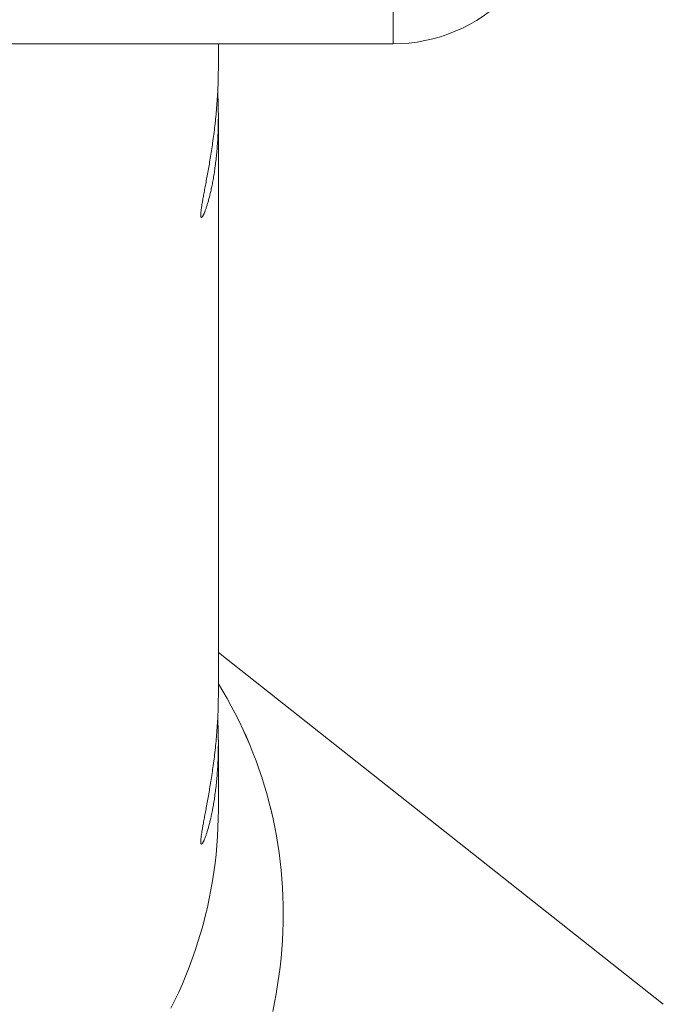
# Model space of a CAD drawing. Units: millimetres. Extents: x -5291 to 5941, y -5475 to 1635.
# Drawn here: x 59 to 88, y -319 to -276 of the extents above; entities that cross this region are included whole.
import ezdxf

# ---------------------------------------------------------------- set-up
doc = ezdxf.new("R2010")
doc.units = ezdxf.units.MM
doc.header["$MEASUREMENT"] = 0
doc.layers.add('PRO_Equipment', color=7, linetype='Continuous', lineweight=20)

msp = doc.modelspace()

# ---------------------------------------------------------------- linework, layer by layer
at = {"layer": 'PRO_Equipment'}
for p, q in [((75.759, -277.296), (75.759, -253.44)), ((-79.062, -277.296), (75.759, -277.296)), ((68.1, -278.346), (68.1, -277.296)), ((68.1, -278.439), (68.1, -278.346)), ((68.092, -278.917), (68.094, -278.82)), ((68.094, -278.82), (68.096, -278.724)), ((68.096, -278.724), (68.098, -278.628)), ((68.098, -278.628), (68.099, -278.533)), ((68.099, -278.533), (68.1, -278.439)), ((68.077, -279.309), (68.081, -279.21)), ((68.081, -279.21), (68.085, -279.112)), ((68.085, -279.112), (68.089, -279.014)), ((68.089, -279.014), (68.092, -278.917)), ((68.048, -279.804), (68.054, -279.705)), ((68.054, -279.705), (68.061, -279.606)), ((68.061, -279.606), (68.066, -279.506)), ((68.066, -279.506), (68.072, -279.407)), ((68.072, -279.407), (68.077, -279.309)), ((68.072, -279.406), (68.074, -279.452)), ((68.074, -279.452), (68.076, -279.497)), ((68.076, -279.497), (68.079, -279.542)), ((68.079, -279.542), (68.081, -279.587)), ((68.081, -279.587), (68.082, -279.632)), ((68.082, -279.632), (68.084, -279.677)), ((68.084, -279.677), (68.086, -279.722)), ((68.086, -279.722), (68.088, -279.767)), ((68.016, -280.201), (68.025, -280.102)), ((68.025, -280.102), (68.033, -280.003)), ((68.033, -280.003), (68.04, -279.904)), ((68.04, -279.904), (68.048, -279.804)), ((68.088, -279.767), (68.089, -279.811)), ((68.089, -279.811), (68.091, -279.856)), ((68.091, -279.856), (68.092, -279.9)), ((68.092, -279.9), (68.093, -279.945)), ((68.093, -279.945), (68.094, -279.989)), ((68.094, -279.989), (68.095, -280.033)), ((68.095, -280.033), (68.096, -280.077)), ((68.096, -280.077), (68.097, -280.121)), ((68.097, -280.121), (68.098, -280.165)), ((67.978, -280.595), (67.988, -280.497)), ((67.988, -280.497), (67.998, -280.399)), ((67.998, -280.399), (68.007, -280.3)), ((68.007, -280.3), (68.016, -280.201)), ((68.098, -280.165), (68.098, -280.208)), ((68.098, -280.208), (68.099, -280.252)), ((68.099, -280.252), (68.099, -280.295)), ((68.099, -280.295), (68.1, -280.338)), ((68.1, -280.548), (68.099, -280.63)), ((68.1, -280.338), (68.1, -280.381)), ((68.1, -280.381), (68.1, -280.424)), ((68.1, -280.424), (68.1, -280.467)), ((68.1, -305.825), (68.1, -280.467)), ((68.1, -280.467), (68.1, -280.548)), ((67.924, -281.076), (67.935, -280.981)), ((67.935, -280.981), (67.947, -280.886)), ((67.947, -280.886), (67.958, -280.789)), ((67.958, -280.789), (67.968, -280.692)), ((67.968, -280.692), (67.978, -280.595)), ((68.094, -280.956), (68.091, -281.038)), ((68.096, -280.875), (68.094, -280.956)), ((68.097, -280.793), (68.096, -280.875)), ((68.098, -280.711), (68.097, -280.793)), ((68.099, -280.63), (68.098, -280.711)), ((67.863, -281.541), (67.875, -281.45)), ((67.875, -281.45), (67.888, -281.358)), ((67.888, -281.358), (67.9, -281.265)), ((67.9, -281.265), (67.912, -281.171)), ((67.912, -281.171), (67.924, -281.076)), ((68.074, -281.443), (68.07, -281.523)), ((68.078, -281.362), (68.074, -281.443)), ((68.082, -281.281), (68.078, -281.362)), ((68.086, -281.2), (68.082, -281.281)), ((68.089, -281.119), (68.086, -281.2)), ((68.091, -281.038), (68.089, -281.119)), ((67.811, -281.896), (67.824, -281.809)), ((67.824, -281.809), (67.837, -281.72)), ((67.837, -281.72), (67.85, -281.631)), ((67.85, -281.631), (67.863, -281.541)), ((68.048, -281.839), (68.042, -281.917)), ((68.054, -281.761), (68.048, -281.839)), ((68.06, -281.682), (68.054, -281.761)), ((68.065, -281.603), (68.06, -281.682)), ((68.07, -281.523), (68.065, -281.603)), ((67.731, -282.394), (67.745, -282.314)), ((67.745, -282.314), (67.758, -282.233)), ((67.758, -282.233), (67.771, -282.15)), ((67.771, -282.15), (67.784, -282.067)), ((67.784, -282.067), (67.798, -281.982)), ((67.798, -281.982), (67.811, -281.896)), ((68.006, -282.298), (67.998, -282.372)), ((68.014, -282.223), (68.006, -282.298)), ((68.021, -282.147), (68.014, -282.223)), ((68.029, -282.071), (68.021, -282.147)), ((68.036, -281.995), (68.029, -282.071)), ((68.042, -281.917), (68.036, -281.995)), ((67.665, -282.78), (67.678, -282.704)), ((67.678, -282.704), (67.692, -282.627)), ((67.692, -282.627), (67.705, -282.55)), ((67.705, -282.55), (67.718, -282.473)), ((67.718, -282.473), (67.731, -282.394)), ((67.953, -282.73), (67.944, -282.799)), ((67.963, -282.66), (67.953, -282.73)), ((67.972, -282.589), (67.963, -282.66)), ((67.981, -282.518), (67.972, -282.589)), ((67.99, -282.445), (67.981, -282.518)), ((67.998, -282.372), (67.99, -282.445)), ((67.586, -283.221), (67.599, -283.149)), ((67.599, -283.149), (67.612, -283.077)), ((67.612, -283.077), (67.625, -283.004)), ((67.625, -283.004), (67.638, -282.93)), ((67.638, -282.93), (67.652, -282.855)), ((67.652, -282.855), (67.665, -282.78)), ((67.892, -283.131), (67.882, -283.194)), ((67.903, -283.067), (67.892, -283.131)), ((67.914, -283.001), (67.903, -283.067)), ((67.924, -282.935), (67.914, -283.001)), ((67.934, -282.868), (67.924, -282.935)), ((67.944, -282.799), (67.934, -282.868)), ((67.511, -283.625), (67.523, -283.56)), ((67.523, -283.56), (67.535, -283.495)), ((67.535, -283.495), (67.547, -283.428)), ((67.547, -283.428), (67.56, -283.36)), ((67.56, -283.36), (67.573, -283.291)), ((67.573, -283.291), (67.586, -283.221)), ((67.803, -283.606), (67.791, -283.66)), ((67.814, -283.55), (67.803, -283.606)), ((67.826, -283.494), (67.814, -283.55)), ((67.837, -283.436), (67.826, -283.494)), ((67.848, -283.377), (67.837, -283.436)), ((67.86, -283.317), (67.848, -283.377)), ((67.871, -283.256), (67.86, -283.317)), ((67.882, -283.194), (67.871, -283.256)), ((67.425, -284.091), (67.434, -284.038)), ((67.434, -284.038), (67.444, -283.983)), ((67.444, -283.983), (67.455, -283.927)), ((67.455, -283.927), (67.465, -283.87)), ((67.465, -283.87), (67.476, -283.81)), ((67.476, -283.81), (67.487, -283.75)), ((67.487, -283.75), (67.499, -283.688)), ((67.499, -283.688), (67.511, -283.625)), ((67.71, -284.005), (67.698, -284.05)), ((67.722, -283.959), (67.71, -284.005)), ((67.733, -283.912), (67.722, -283.959)), ((67.745, -283.864), (67.733, -283.912)), ((67.756, -283.815), (67.745, -283.864)), ((67.768, -283.765), (67.756, -283.815)), ((67.78, -283.713), (67.768, -283.765)), ((67.791, -283.66), (67.78, -283.713)), ((67.358, -284.497), (67.364, -284.458)), ((67.364, -284.458), (67.37, -284.418)), ((67.37, -284.418), (67.376, -284.377)), ((67.376, -284.377), (67.383, -284.333)), ((67.383, -284.333), (67.391, -284.288)), ((67.391, -284.288), (67.399, -284.241)), ((67.399, -284.241), (67.407, -284.193)), ((67.407, -284.193), (67.416, -284.143)), ((67.416, -284.143), (67.425, -284.091)), ((67.582, -284.446), (67.571, -284.48)), ((67.594, -284.411), (67.582, -284.446)), ((67.605, -284.375), (67.594, -284.411)), ((67.617, -284.338), (67.605, -284.375)), ((67.629, -284.299), (67.617, -284.338)), ((67.64, -284.26), (67.629, -284.299)), ((67.652, -284.22), (67.64, -284.26)), ((67.664, -284.179), (67.652, -284.22)), ((67.675, -284.137), (67.664, -284.179)), ((67.687, -284.094), (67.675, -284.137)), ((67.698, -284.05), (67.687, -284.094)), ((67.329, -284.784), (67.33, -284.763)), ((67.329, -284.803), (67.329, -284.784)), ((67.33, -284.763), (67.331, -284.74)), ((67.331, -284.74), (67.333, -284.716)), ((67.333, -284.716), (67.335, -284.69)), ((67.335, -284.69), (67.338, -284.662)), ((67.338, -284.662), (67.341, -284.632)), ((67.341, -284.632), (67.344, -284.601)), ((67.344, -284.601), (67.349, -284.568)), ((67.349, -284.568), (67.353, -284.533)), ((67.353, -284.533), (67.358, -284.497)), ((67.363, -284.905), (67.358, -284.906)), ((67.368, -284.903), (67.363, -284.905)), ((67.374, -284.9), (67.368, -284.903)), ((67.38, -284.895), (67.374, -284.9)), ((67.386, -284.889), (67.38, -284.895)), ((67.393, -284.881), (67.386, -284.889)), ((67.4, -284.872), (67.393, -284.881)), ((67.407, -284.862), (67.4, -284.872)), ((67.415, -284.85), (67.407, -284.862)), ((67.423, -284.837), (67.415, -284.85)), ((67.431, -284.822), (67.423, -284.837)), ((67.44, -284.806), (67.431, -284.822)), ((67.448, -284.789), (67.44, -284.806)), ((67.457, -284.771), (67.448, -284.789)), ((67.467, -284.751), (67.457, -284.771)), ((67.476, -284.729), (67.467, -284.751)), ((67.486, -284.707), (67.476, -284.729)), ((67.496, -284.683), (67.486, -284.707)), ((67.506, -284.658), (67.496, -284.683)), ((67.517, -284.631), (67.506, -284.658)), ((67.527, -284.603), (67.517, -284.631)), ((67.538, -284.574), (67.527, -284.603)), ((67.549, -284.544), (67.538, -284.574)), ((67.56, -284.512), (67.549, -284.544)), ((67.571, -284.48), (67.56, -284.512)), ((87.598, -319.405), (68.102, -303.976)), ((68.295, -305.674), (68.1, -305.353)), ((68.098, -306.107), (68.099, -306.012)), ((68.099, -306.012), (68.1, -305.918)), ((68.1, -305.918), (68.1, -305.825)), ((68.483, -305.998), (68.295, -305.674)), ((68.665, -306.327), (68.483, -305.998)), ((68.089, -306.493), (68.092, -306.396)), ((68.092, -306.396), (68.094, -306.299)), ((68.094, -306.299), (68.096, -306.203)), ((68.096, -306.203), (68.098, -306.107)), ((68.84, -306.659), (68.665, -306.327)), ((68.066, -306.986), (68.072, -306.887)), ((68.072, -306.887), (68.077, -306.788)), ((68.072, -306.886), (68.074, -306.931)), ((68.077, -306.788), (68.081, -306.689)), ((68.081, -306.689), (68.085, -306.591)), ((68.085, -306.591), (68.089, -306.493)), ((69.009, -306.995), (68.84, -306.659)), ((68.04, -307.383), (68.048, -307.284)), ((68.048, -307.284), (68.054, -307.184)), ((68.054, -307.184), (68.061, -307.085)), ((68.061, -307.085), (68.066, -306.986)), ((68.074, -306.931), (68.076, -306.976)), ((68.076, -306.976), (68.079, -307.021)), ((68.079, -307.021), (68.081, -307.066)), ((68.081, -307.066), (68.082, -307.111)), ((68.082, -307.111), (68.084, -307.156)), ((68.084, -307.156), (68.086, -307.201)), ((68.086, -307.201), (68.088, -307.246)), ((68.088, -307.246), (68.089, -307.291)), ((68.089, -307.291), (68.091, -307.335)), ((68.091, -307.335), (68.092, -307.38)), ((69.171, -307.335), (69.009, -306.995)), ((69.326, -307.678), (69.171, -307.335)), ((67.998, -307.878), (68.007, -307.78)), ((68.007, -307.78), (68.016, -307.681)), ((68.016, -307.681), (68.025, -307.582)), ((68.025, -307.582), (68.033, -307.482)), ((68.033, -307.482), (68.04, -307.383)), ((68.092, -307.38), (68.093, -307.424)), ((68.093, -307.424), (68.094, -307.468)), ((68.094, -307.468), (68.095, -307.513)), ((68.095, -307.513), (68.096, -307.557)), ((68.096, -307.557), (68.097, -307.6)), ((68.097, -307.6), (68.098, -307.644)), ((68.098, -307.644), (68.098, -307.688)), ((68.098, -307.688), (68.099, -307.731)), ((68.099, -307.731), (68.099, -307.775)), ((68.099, -307.775), (68.1, -307.818)), ((69.475, -308.025), (69.326, -307.678)), ((67.958, -308.269), (67.968, -308.172)), ((67.968, -308.172), (67.978, -308.074)), ((67.978, -308.074), (67.988, -307.976)), ((67.988, -307.976), (67.998, -307.878)), ((68.098, -308.191), (68.097, -308.272)), ((68.099, -308.109), (68.098, -308.191)), ((68.1, -308.027), (68.099, -308.109)), ((68.1, -307.818), (68.1, -307.861)), ((68.1, -307.861), (68.1, -307.903)), ((68.1, -307.903), (68.1, -307.946)), ((68.1, -310.876), (68.1, -307.946)), ((68.1, -307.946), (68.1, -308.027)), ((69.616, -308.374), (69.475, -308.025)), ((67.912, -308.65), (67.924, -308.556)), ((67.924, -308.556), (67.935, -308.461)), ((67.935, -308.461), (67.947, -308.365)), ((67.947, -308.365), (67.958, -308.269)), ((68.089, -308.598), (68.086, -308.68)), ((68.091, -308.517), (68.089, -308.598)), ((68.094, -308.435), (68.091, -308.517)), ((68.096, -308.354), (68.094, -308.435)), ((68.097, -308.272), (68.096, -308.354)), ((69.751, -308.727), (69.616, -308.374)), ((67.85, -309.11), (67.863, -309.02)), ((67.863, -309.02), (67.875, -308.929)), ((67.875, -308.929), (67.888, -308.837)), ((67.888, -308.837), (67.9, -308.744)), ((67.9, -308.744), (67.912, -308.65)), ((68.07, -309.002), (68.065, -309.082)), ((68.074, -308.922), (68.07, -309.002)), ((68.078, -308.842), (68.074, -308.922)), ((68.082, -308.761), (68.078, -308.842)), ((68.086, -308.68), (68.082, -308.761)), ((69.878, -309.083), (69.751, -308.727)), ((67.784, -309.546), (67.798, -309.461)), ((67.798, -309.461), (67.811, -309.375)), ((67.811, -309.375), (67.824, -309.288)), ((67.824, -309.288), (67.837, -309.2)), ((67.837, -309.2), (67.85, -309.11)), ((68.036, -309.474), (68.029, -309.551)), ((68.042, -309.397), (68.036, -309.474)), ((68.048, -309.319), (68.042, -309.397)), ((68.054, -309.24), (68.048, -309.319)), ((68.06, -309.161), (68.054, -309.24)), ((68.065, -309.082), (68.06, -309.161)), ((69.999, -309.441), (69.878, -309.083)), ((70.112, -309.802), (69.999, -309.441)), ((67.718, -309.952), (67.731, -309.873)), ((67.731, -309.873), (67.745, -309.794)), ((67.745, -309.794), (67.758, -309.712)), ((67.758, -309.712), (67.771, -309.63)), ((67.771, -309.63), (67.784, -309.546)), ((67.99, -309.924), (67.981, -309.997)), ((67.998, -309.851), (67.99, -309.924)), ((68.006, -309.777), (67.998, -309.851)), ((68.014, -309.702), (68.006, -309.777)), ((68.021, -309.627), (68.014, -309.702)), ((68.029, -309.551), (68.021, -309.627)), ((70.219, -310.166), (70.112, -309.802)), ((67.638, -310.409), (67.652, -310.335)), ((67.652, -310.335), (67.665, -310.259)), ((67.665, -310.259), (67.678, -310.183)), ((67.678, -310.183), (67.692, -310.107)), ((67.692, -310.107), (67.705, -310.03)), ((67.705, -310.03), (67.718, -309.952)), ((67.934, -310.347), (67.924, -310.414)), ((67.944, -310.279), (67.934, -310.347)), ((67.953, -310.21), (67.944, -310.279)), ((67.963, -310.14), (67.953, -310.21)), ((67.972, -310.069), (67.963, -310.14)), ((67.981, -309.997), (67.972, -310.069)), ((70.318, -310.532), (70.219, -310.166)), ((67.56, -310.839), (67.573, -310.77)), ((67.573, -310.77), (67.586, -310.7)), ((67.586, -310.7), (67.599, -310.629)), ((67.599, -310.629), (67.612, -310.556)), ((67.612, -310.556), (67.625, -310.483)), ((67.625, -310.483), (67.638, -310.409)), ((67.86, -310.797), (67.848, -310.857)), ((67.871, -310.736), (67.86, -310.797)), ((67.882, -310.673), (67.871, -310.736)), ((67.892, -310.61), (67.882, -310.673)), ((67.903, -310.546), (67.892, -310.61)), ((67.914, -310.481), (67.903, -310.546)), ((67.924, -310.414), (67.914, -310.481)), ((70.41, -310.9), (70.318, -310.532)), ((67.476, -311.29), (67.487, -311.229)), ((67.487, -311.229), (67.499, -311.167)), ((67.499, -311.167), (67.511, -311.104)), ((67.511, -311.104), (67.523, -311.04)), ((67.523, -311.04), (67.535, -310.974)), ((67.535, -310.974), (67.547, -310.907)), ((67.547, -310.907), (67.56, -310.839)), ((67.78, -311.192), (67.768, -311.244)), ((67.791, -311.139), (67.78, -311.192)), ((67.803, -311.085), (67.791, -311.139)), ((67.814, -311.03), (67.803, -311.085)), ((67.826, -310.973), (67.814, -311.03)), ((67.837, -310.915), (67.826, -310.973)), ((67.848, -310.857), (67.837, -310.915)), ((70.495, -311.27), (70.41, -310.9)), ((67.407, -311.672), (67.416, -311.622)), ((67.416, -311.622), (67.425, -311.571)), ((67.425, -311.571), (67.434, -311.517)), ((67.434, -311.517), (67.444, -311.463)), ((67.444, -311.463), (67.455, -311.407)), ((67.455, -311.407), (67.465, -311.349)), ((67.465, -311.349), (67.476, -311.29)), ((67.664, -311.658), (67.652, -311.699)), ((67.675, -311.616), (67.664, -311.658)), ((67.687, -311.573), (67.675, -311.616)), ((67.698, -311.529), (67.687, -311.573)), ((67.71, -311.484), (67.698, -311.529)), ((67.722, -311.438), (67.71, -311.484)), ((67.733, -311.392), (67.722, -311.438)), ((67.745, -311.344), (67.733, -311.392)), ((67.756, -311.294), (67.745, -311.344)), ((67.768, -311.244), (67.756, -311.294)), ((70.572, -311.642), (70.495, -311.27)), ((70.643, -312.016), (70.572, -311.642)), ((67.341, -312.112), (67.344, -312.081)), ((67.344, -312.081), (67.349, -312.047)), ((67.349, -312.047), (67.353, -312.013)), ((67.353, -312.013), (67.358, -311.976)), ((67.358, -311.976), (67.364, -311.938)), ((67.364, -311.938), (67.37, -311.898)), ((67.37, -311.898), (67.376, -311.856)), ((67.376, -311.856), (67.383, -311.812)), ((67.383, -311.812), (67.391, -311.767)), ((67.391, -311.767), (67.399, -311.721)), ((67.399, -311.721), (67.407, -311.672)), ((67.527, -312.082), (67.517, -312.11)), ((67.538, -312.053), (67.527, -312.082)), ((67.549, -312.023), (67.538, -312.053)), ((67.56, -311.992), (67.549, -312.023)), ((67.571, -311.959), (67.56, -311.992)), ((67.582, -311.925), (67.571, -311.959)), ((67.594, -311.89), (67.582, -311.925)), ((67.605, -311.854), (67.594, -311.89)), ((67.617, -311.817), (67.605, -311.854)), ((67.629, -311.779), (67.617, -311.817)), ((67.64, -311.739), (67.629, -311.779)), ((67.652, -311.699), (67.64, -311.739)), ((70.706, -312.392), (70.643, -312.016)), ((67.329, -312.263), (67.33, -312.242)), ((67.329, -312.282), (67.329, -312.263)), ((67.33, -312.242), (67.331, -312.22)), ((67.331, -312.22), (67.333, -312.195)), ((67.333, -312.195), (67.335, -312.169)), ((67.335, -312.169), (67.338, -312.141)), ((67.338, -312.141), (67.341, -312.112)), ((67.363, -312.385), (67.358, -312.385)), ((67.368, -312.383), (67.363, -312.385)), ((67.374, -312.379), (67.368, -312.383)), ((67.38, -312.374), (67.374, -312.379)), ((67.386, -312.368), (67.38, -312.374)), ((67.393, -312.36), (67.386, -312.368)), ((67.4, -312.351), (67.393, -312.36)), ((67.407, -312.341), (67.4, -312.351)), ((67.415, -312.329), (67.407, -312.341)), ((67.423, -312.316), (67.415, -312.329)), ((67.431, -312.302), (67.423, -312.316)), ((67.44, -312.286), (67.431, -312.302)), ((67.448, -312.269), (67.44, -312.286)), ((67.457, -312.25), (67.448, -312.269)), ((67.467, -312.23), (67.457, -312.25)), ((67.476, -312.209), (67.467, -312.23)), ((67.486, -312.186), (67.476, -312.209)), ((67.496, -312.162), (67.486, -312.186)), ((67.506, -312.137), (67.496, -312.162)), ((67.517, -312.11), (67.506, -312.137)), ((70.761, -312.769), (70.706, -312.392)), ((70.809, -313.148), (70.761, -312.769)), ((70.85, -313.528), (70.809, -313.148)), ((70.884, -313.908), (70.85, -313.528)), ((70.91, -314.29), (70.884, -313.908)), ((70.928, -314.673), (70.91, -314.29)), ((70.939, -315.056), (70.928, -314.673)), ((70.943, -315.44), (70.939, -315.056))]:
    msp.add_line(p, q, dxfattribs=at)
at = {"layer": 'PRO_Equipment', "extrusion": (0, 0, -1)}
for p, q in [((67.329, -284.811), (67.329, -284.803)), ((67.329, -284.819), (67.329, -284.811)), ((67.329, -284.827), (67.329, -284.819)), ((67.33, -284.834), (67.329, -284.827)), ((67.33, -284.841), (67.33, -284.834)), ((67.331, -284.847), (67.33, -284.841)), ((67.331, -284.854), (67.331, -284.847)), ((67.332, -284.859), (67.331, -284.854)), ((67.333, -284.865), (67.332, -284.859)), ((67.334, -284.87), (67.333, -284.865)), ((67.335, -284.875), (67.334, -284.87)), ((67.336, -284.88), (67.335, -284.875)), ((67.338, -284.884), (67.336, -284.88)), ((67.339, -284.888), (67.338, -284.884)), ((67.34, -284.891), (67.339, -284.888)), ((67.342, -284.894), (67.34, -284.891)), ((67.344, -284.897), (67.342, -284.894)), ((67.345, -284.899), (67.344, -284.897)), ((67.347, -284.902), (67.345, -284.899)), ((67.349, -284.903), (67.347, -284.902)), ((67.351, -284.904), (67.349, -284.903)), ((67.354, -284.905), (67.351, -284.904)), ((67.356, -284.906), (67.354, -284.905)), ((67.358, -284.906), (67.356, -284.906)), ((68.101, -305.355), (68.296, -305.675)), ((68.296, -305.675), (68.484, -306)), ((68.484, -306), (68.666, -306.329)), ((68.666, -306.329), (68.841, -306.661)), ((68.841, -306.661), (69.01, -306.997)), ((69.01, -306.997), (69.172, -307.337)), ((69.172, -307.337), (69.327, -307.68)), ((69.327, -307.68), (69.475, -308.026)), ((69.475, -308.026), (69.617, -308.376)), ((69.617, -308.376), (69.751, -308.728)), ((69.751, -308.728), (69.879, -309.084)), ((69.879, -309.084), (69.999, -309.442)), ((69.999, -309.442), (70.113, -309.803)), ((70.113, -309.803), (70.219, -310.167)), ((70.219, -310.167), (70.318, -310.533)), ((70.318, -310.533), (70.41, -310.901)), ((68.096, -311.266), (68.1, -310.874)), ((70.41, -310.901), (70.495, -311.271)), ((68.064, -312.05), (68.084, -311.658)), ((68.084, -311.658), (68.096, -311.266)), ((70.495, -311.271), (70.573, -311.643)), ((70.573, -311.643), (70.643, -312.017)), ((68.036, -312.441), (68.064, -312.05)), ((70.643, -312.017), (70.706, -312.393)), ((67.329, -312.29), (67.329, -312.282)), ((67.329, -312.298), (67.329, -312.29)), ((67.329, -312.306), (67.329, -312.298)), ((67.33, -312.313), (67.329, -312.306)), ((67.33, -312.32), (67.33, -312.313)), ((67.331, -312.327), (67.33, -312.32)), ((67.331, -312.333), (67.331, -312.327)), ((67.332, -312.339), (67.331, -312.333)), ((67.333, -312.344), (67.332, -312.339)), ((67.334, -312.35), (67.333, -312.344)), ((67.335, -312.354), (67.334, -312.35)), ((67.336, -312.359), (67.335, -312.354)), ((67.338, -312.363), (67.336, -312.359)), ((67.339, -312.367), (67.338, -312.363)), ((67.34, -312.371), (67.339, -312.367)), ((67.342, -312.374), (67.34, -312.371)), ((67.344, -312.376), (67.342, -312.374)), ((67.345, -312.379), (67.344, -312.376)), ((67.347, -312.381), (67.345, -312.379)), ((67.349, -312.383), (67.347, -312.381)), ((67.351, -312.384), (67.349, -312.383)), ((67.354, -312.385), (67.351, -312.384)), ((67.356, -312.385), (67.354, -312.385)), ((67.358, -312.385), (67.356, -312.385)), ((68, -312.832), (68.036, -312.441)), ((70.706, -312.393), (70.761, -312.77)), ((67.956, -313.222), (68, -312.832)), ((70.761, -312.77), (70.809, -313.148)), ((67.905, -313.611), (67.956, -313.222)), ((70.809, -313.148), (70.85, -313.528)), ((67.845, -313.998), (67.905, -313.611)), ((70.85, -313.528), (70.884, -313.909)), ((67.777, -314.385), (67.845, -313.998)), ((70.884, -313.909), (70.91, -314.29)), ((67.702, -314.77), (67.777, -314.385)), ((70.91, -314.29), (70.928, -314.673)), ((70.928, -314.673), (70.939, -315.056)), ((67.619, -315.154), (67.702, -314.77)), ((70.939, -315.056), (70.943, -315.44)), ((67.429, -315.916), (67.528, -315.536)), ((67.528, -315.536), (67.619, -315.154)), ((70.943, -315.44), (70.939, -315.83)), ((70.939, -315.83), (70.943, -315.44)), ((67.322, -316.294), (67.429, -315.916)), ((70.939, -315.83), (70.928, -316.22)), ((70.928, -316.22), (70.939, -315.83)), ((67.208, -316.669), (67.322, -316.294)), ((70.928, -316.22), (70.909, -316.61)), ((70.909, -316.61), (70.928, -316.22)), ((67.086, -317.043), (67.208, -316.669)), ((70.909, -316.61), (70.882, -317)), ((70.882, -317), (70.909, -316.61)), ((66.957, -317.414), (67.086, -317.043)), ((70.882, -317), (70.847, -317.389)), ((70.847, -317.389), (70.882, -317)), ((66.82, -317.782), (66.957, -317.414)), ((70.847, -317.389), (70.805, -317.779)), ((70.805, -317.779), (70.847, -317.389)), ((66.675, -318.148), (66.82, -317.782)), ((70.805, -317.779), (70.756, -318.167)), ((70.756, -318.167), (70.805, -317.779)), ((66.364, -318.871), (66.524, -318.511)), ((66.524, -318.511), (66.675, -318.148)), ((70.698, -318.556), (70.634, -318.943)), ((70.634, -318.943), (70.698, -318.556)), ((70.756, -318.167), (70.698, -318.556)), ((70.698, -318.556), (70.756, -318.167)), ((66.198, -319.227), (66.364, -318.871)), ((70.634, -318.943), (70.561, -319.329)), ((70.561, -319.329), (70.634, -318.943)), ((66.024, -319.58), (66.198, -319.227)), ((70.561, -319.329), (70.481, -319.714)), ((70.481, -319.714), (70.561, -319.329))]:
    msp.add_line(p, q, dxfattribs=at)
at = {"layer": 'PRO_Equipment'}
msp.add_arc((75.759, -270.296), 7, 270.0006, 315.7647, dxfattribs=at)

doc.saveas('drawing.dxf')
